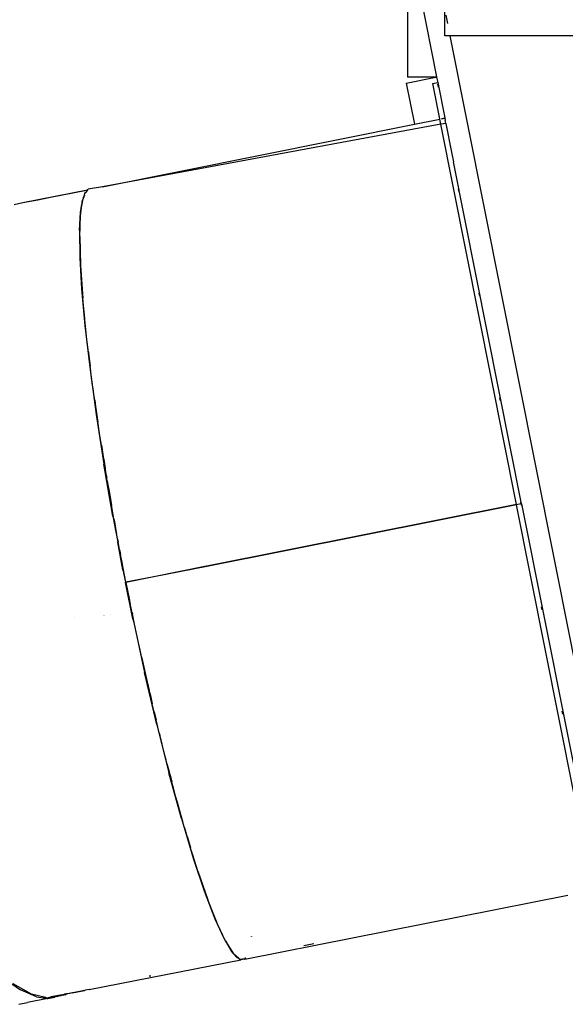
# Model space of a CAD drawing. Extents: x -8500 to 11017, y -10883 to 14173.
# Drawn here: x -3277 to -2749, y -480 to 472 of the extents above; entities that cross this region are included whole.
import ezdxf

# ---------------------------------------------------------------- set-up
doc = ezdxf.new("R2010")
doc.units = 0
doc.layers.get('0').update_dxf_attribs({"linetype": 'CONTINUOUS'})

# ---------------------------------------------------------------- blocks, each defined once
blk = doc.blocks.new('005612')
for p, q in [((-2901.73, 496.34), (-2901.73, 416.34)), ((-2888.88, 493.99), (-2873.48, 416.59)), ((-2865.59, 456.34), (-2865.59, 484.54)), ((-2862.65, 468.32), (-2864.24, 476.3)), ((-2860.27, 456.34), (-2865.59, 456.34)), ((-2681.96, -440.07), (-2860.27, 456.34)), ((-2539.32, 456.34), (-2860.27, 456.34)), ((-2902.89, 410.66), (-2874.35, 416.34)), ((-2902.89, 410.66), (-2894.98, 370.9)), ((-2874.35, 416.34), (-2901.73, 416.34)), ((-2877.3, 410.14), (-2872.4, 411.12)), ((-2877.3, 410.14), (-2870.55, 376.22)), ((-2874.35, 416.34), (-2873.47, 416.51)), ((-2874.35, 416.34), (-2873.43, 416.34)), ((-2873.47, 416.51), (-2873.48, 416.59)), ((-2873.43, 416.34), (-2873.47, 416.51)), ((-2873.43, 416.34), (-2872.4, 411.12)), ((-2872.59, 409.55), (-2872.5, 409.57)), ((-2872.59, 409.55), (-2872.01, 406.61)), ((-2872.5, 409.57), (-2871.91, 406.63)), ((-2872.4, 411.12), (-2865.63, 377.08)), ((-2871.91, 406.63), (-2872.01, 406.61)), ((-2894.98, 370.9), (-2870.47, 375.81)), ((-2870.55, 376.22), (-2870.53, 376.11)), ((-2870.53, 376.11), (-2870.47, 375.81)), ((-2869.47, 370.8), (-2870.47, 375.81)), ((-2864.56, 371.71), (-2869.2, 370.85)), ((-2868.79, 376.14), (-2865.57, 376.79)), ((-2868.77, 376.46), (-2865.63, 377.08)), ((-2865.57, 376.79), (-2865.63, 377.08)), ((-2865.57, 376.79), (-2865.09, 374.37)), ((-2865.08, 374.34), (-2865.09, 374.37)), ((-2864.61, 371.99), (-2865.08, 374.34)), ((-2864.6, 371.92), (-2864.61, 371.99)), ((-2864.56, 371.71), (-2864.6, 371.92)), ((-2864.56, 371.71), (-2859.03, 343.91)), ((-3196.52, 310.46), (-2894.98, 370.9)), ((-2869.47, 370.8), (-3196.52, 310.46)), ((-2796.36, 3.24), (-2869.47, 370.8)), ((-2859.02, 343.87), (-2859.03, 343.91)), ((-2859.02, 343.87), (-2857.15, 334.47)), ((-2857.14, 334.43), (-2857.15, 334.47)), ((-2857.13, 334.36), (-2857.14, 334.43)), ((-2791.43, 4.09), (-2857.13, 334.36)), ((-3210.9, 307.2), (-3273.39, 294.79)), ((-3210.99, 307.07), (-3246.78, 299.99)), ((-3211.88, 306.74), (-3246.78, 299.99)), ((-3213.52, 303.91), (-3212.87, 304.72)), ((-3212.87, 304.72), (-3212.14, 305.64)), ((-3212.45, 305.58), (-3212.87, 304.72)), ((-3211.88, 306.74), (-3212.45, 305.58)), ((-3212.14, 305.64), (-3212.45, 305.58)), ((-3212.14, 305.64), (-3211.11, 306.93)), ((-3211.88, 306.74), (-3211.11, 306.93)), ((-3211.11, 306.93), (-3210.99, 307.07)), ((-3210.99, 307.07), (-3210.9, 307.2)), ((-3210.9, 307.2), (-3210.32, 307.92)), ((-3196.52, 310.46), (-3210.32, 307.92)), ((-2852.5, 308.53), (-2852.4, 308.55)), ((-2852.5, 308.53), (-2851.91, 305.59)), ((-2851.82, 305.61), (-2852.4, 308.55)), ((-2851.82, 305.61), (-2851.91, 305.59)), ((-3259.19, 297.53), (-3273.39, 294.79)), ((-3246.78, 299.99), (-3259.19, 297.53)), ((-3217.84, 282.51), (-3215.71, 297.37)), ((-3215.71, 297.37), (-3216.45, 293.36)), ((-3214.06, 302.31), (-3215.71, 297.37)), ((-3215.6, 298.12), (-3215.71, 297.37)), ((-3215.31, 299.78), (-3215.6, 298.12)), ((-3215.31, 299.78), (-3214.06, 302.31)), ((-3214.06, 302.31), (-3213.52, 303.91)), ((-3273.39, 294.79), (-3282.06, 293.07)), ((-3218.79, 268.04), (-3217.81, 285.78)), ((-3217.81, 285.78), (-3216.45, 293.36)), ((-3218.55, 262.4), (-3217.84, 282.51)), ((-3218.79, 268.04), (-3218.45, 241.79)), ((-3218.55, 262.4), (-3217.78, 234.16)), ((-3218.45, 241.79), (-3216.69, 211.88)), ((-3217.78, 234.16), (-3215.62, 202.78)), ((-3216.69, 211.88), (-3213.47, 176.36)), ((-3214.6, 192.53), (-3215.62, 202.78)), ((-2832.41, 207.51), (-2832.31, 207.53)), ((-2832.41, 207.51), (-2831.82, 204.57)), ((-2831.72, 204.59), (-2832.31, 207.53)), ((-2831.72, 204.59), (-2831.82, 204.57)), ((-3214.35, 189.64), (-3214.6, 192.53)), ((-3213.7, 183.52), (-3214.35, 189.64)), ((-3213.66, 182.89), (-3213.7, 183.52)), ((-3213.54, 181.87), (-3213.66, 182.89)), ((-3211.65, 162.92), (-3213.54, 181.87)), ((-3213.47, 176.36), (-3208.81, 136.1)), ((-3210.12, 150.61), (-3211.65, 162.92)), ((-3210.12, 150.61), (-3210.1, 150.36)), ((-3210.1, 150.36), (-3209.99, 149.44)), ((-3209.99, 149.44), (-3208.42, 136.94)), ((-3209.12, 141.97), (-3209.99, 149.44)), ((-3208.42, 136.94), (-3209.12, 141.97)), ((-3208.81, 136.1), (-3202.53, 90.24)), ((-3207.8, 132.01), (-3208.42, 136.94)), ((-3207.71, 131.11), (-3207.8, 132.01)), ((-3207.35, 128.34), (-3207.71, 131.11)), ((-3206.16, 118.79), (-3207.35, 128.34)), ((-3205.35, 113.23), (-3206.16, 118.79)), ((-3204.86, 109.71), (-3205.35, 113.23)), ((-3204.32, 106.08), (-3204.86, 109.71)), ((-3204.14, 104.81), (-3204.32, 106.08)), ((-3204.14, 104.81), (-3204.05, 104.1)), ((-2812.31, 106.49), (-2812.21, 106.51)), ((-2812.31, 106.49), (-2811.73, 103.54)), ((-2811.63, 103.56), (-2812.21, 106.51)), ((-3204.05, 104.1), (-3204.01, 103.76)), ((-3204.01, 103.76), (-3203.61, 100.89)), ((-3203.61, 100.89), (-3203.21, 98)), ((-3203.21, 98), (-3202.94, 96.2)), ((-3202.94, 96.2), (-3202.91, 95.96)), ((-3202.91, 95.96), (-3200.9, 82.43)), ((-3201.88, 88.75), (-3202.91, 95.96)), ((-2811.63, 103.56), (-2811.73, 103.54)), ((-3202.53, 90.24), (-3195.08, 42.37)), ((-3200.9, 82.43), (-3201.88, 88.75)), ((-3200.51, 79.73), (-3200.9, 82.43)), ((-3200.42, 79.15), (-3200.51, 79.73)), ((-3199.4, 72.06), (-3200.42, 79.15)), ((-3198.12, 64.18), (-3199.4, 72.06)), ((-3195.5, 48.08), (-3198.12, 64.18)), ((-3197.62, 60.77), (-3198.12, 64.18)), ((-3197.62, 60.77), (-3195.77, 49.39)), ((-3195.77, 49.39), (-3195.5, 47.67)), ((-3192.45, 29.28), (-3195.5, 48.08)), ((-3195.5, 47.67), (-3195.37, 46.9)), ((-3195.37, 46.9), (-3194.71, 42.74)), ((-3186.43, -7.96), (-3195.08, 42.37)), ((-3194.71, 42.74), (-3193.97, 38.3)), ((-3192.88, 31.6), (-3193.97, 38.3)), ((-3192.88, 31.6), (-3192.45, 29.28)), ((-3192.41, 28.89), (-3192.45, 29.28)), ((-3191.95, 26.22), (-3192.41, 28.89)), ((-3191.95, 26.22), (-3191.3, 22.2)), ((-3191.3, 22.2), (-3190.2, 16.06)), ((-3190.2, 16.06), (-3189.85, 13.85)), ((-3189.85, 13.85), (-3188.9, 8.51)), ((-3188.9, 8.51), (-3187.83, 2.28)), ((-3185.46, -10.52), (-3188.9, 8.51)), ((-3185.74, -9.26), (-3187.83, 2.28)), ((-2796.36, 3.24), (-3095.59, -56.28)), ((-2796.31, 2.99), (-3095.54, -56.53)), ((-2796.36, 3.24), (-2796.34, 3.12)), ((-2791.92, 3.99), (-2796.34, 3.12)), ((-2796.34, 3.12), (-2796.31, 2.99)), ((-2722.21, -369.57), (-2796.31, 2.99)), ((-2792.12, 5.49), (-2792.22, 5.47)), ((-2792.22, 5.47), (-2791.92, 3.99)), ((-2791.83, 4.01), (-2792.12, 5.49)), ((-2791.83, 4.01), (-2791.92, 3.99)), ((-2791.92, 3.99), (-2791.63, 2.52)), ((-2791.43, 4.09), (-2791.83, 4.01)), ((-2791.53, 2.54), (-2791.83, 4.01)), ((-2791.53, 2.54), (-2791.63, 2.52)), ((-2791.43, 4.09), (-2717.3, -368.61)), ((-3186.43, -7.96), (-3181.69, -33.21)), ((-3185.49, -10.74), (-3185.74, -9.26)), ((-3185.49, -10.74), (-3185.26, -11.92)), ((-3183.46, -21.81), (-3185.46, -10.52)), ((-3185.26, -11.92), (-3184.65, -15.46)), ((-3184.65, -15.46), (-3183.46, -21.81)), ((-3183.46, -21.81), (-3183, -24.33)), ((-3182.35, -27.93), (-3183, -24.33)), ((-3182.31, -28.18), (-3182.35, -27.93)), ((-3182.2, -28.8), (-3182.31, -28.18)), ((-3182.2, -28.8), (-3181.34, -33.23)), ((-3181.69, -33.21), (-3181.34, -33.23)), ((-3176.7, -59.81), (-3181.69, -33.21)), ((-3181.06, -34.71), (-3181.34, -33.23)), ((-3180.78, -36.19), (-3181.06, -34.71)), ((-3180.01, -40.16), (-3180.78, -36.19)), ((-3180.01, -40.32), (-3180.01, -40.16)), ((-3179.81, -41.2), (-3180.01, -40.32)), ((-3179.81, -41.2), (-3179.82, -41.35)), ((-3179.82, -41.35), (-3179.73, -41.73)), ((-3179.73, -41.73), (-3179.12, -45.13)), ((-3177.63, -52.75), (-3179.12, -45.13)), ((-3176.61, -58.11), (-3177.63, -52.75)), ((-3095.97, -56.36), (-3148.5, -66.8)), ((-3095.58, -56.53), (-3148.45, -67.05)), ((-3095.97, -56.36), (-3095.94, -56.35)), ((-3095.63, -56.29), (-3095.94, -56.35)), ((-3095.59, -56.28), (-3095.63, -56.29)), ((-3095.63, -56.29), (-3095.58, -56.53)), ((-3095.54, -56.53), (-3095.59, -56.28)), ((-3095.54, -56.53), (-3095.58, -56.53)), ((-3176.7, -59.81), (-3174.25, -71.93)), ((-3174.92, -66.57), (-3176.61, -58.11)), ((-3173.91, -71.86), (-3174.92, -66.57)), ((-3174.25, -71.93), (-3173.91, -71.86)), ((-3174.2, -72.17), (-3174.25, -71.93)), ((-3173.86, -72.1), (-3174.2, -72.17)), ((-3167.09, -107.3), (-3174.2, -72.17)), ((-3173.87, -71.85), (-3173.91, -71.86)), ((-3148.5, -66.8), (-3173.87, -71.85)), ((-3173.82, -72.1), (-3173.87, -71.85)), ((-3173.82, -72.1), (-3173.86, -72.1)), ((-3173.86, -72.1), (-3170.71, -87.71)), ((-3148.45, -67.05), (-3173.82, -72.1)), ((-3148.5, -66.8), (-3148.44, -66.92)), ((-3148.44, -66.92), (-3148.45, -67.05)), ((-3170.59, -88.33), (-3170.71, -87.71)), ((-3170.54, -88.55), (-3170.59, -88.33)), ((-3170.54, -88.55), (-3170.47, -88.9)), ((-3170.47, -88.9), (-3170.43, -89.11)), ((-3170.43, -89.11), (-3170.27, -89.88)), ((-3170.27, -89.88), (-3169.74, -92.41)), ((-3167.86, -101.44), (-3169.74, -92.41)), ((-3195.48, -103.92), (-3195.48, -103.95)), ((-3195.22, -103.93), (-3195.23, -103.89)), ((-3195, -103.88), (-3194.99, -103.91)), ((-3194.8, -103.9), (-3194.8, -103.86)), ((-3194.12, -103.8), (-3194.11, -103.84)), ((-3189.1, -103.42), (-3189.11, -103.4)), ((-3167.86, -101.44), (-3167.63, -102.54)), ((-3167.63, -102.54), (-3167.57, -102.64)), ((-3167.34, -103.95), (-3167.57, -102.64)), ((-3167.27, -104.05), (-3167.34, -103.95)), ((-3165.92, -110.63), (-3167.27, -104.05)), ((-2772.12, -95.55), (-2772.02, -95.54)), ((-2772.12, -95.55), (-2771.54, -98.5)), ((-2771.44, -98.48), (-2772.02, -95.54)), ((-2771.44, -98.48), (-2771.54, -98.5)), ((-3223.54, -106.28), (-3223.64, -106.21)), ((-3167.09, -107.3), (-3166.33, -110.83)), ((-3165.92, -110.63), (-3166.33, -110.83)), ((-3166.33, -110.83), (-3155.83, -159.15)), ((-3162.03, -128.96), (-3165.92, -110.63)), ((-3164.3, -118.54), (-3165.92, -110.63)), ((-3162.03, -128.96), (-3164.3, -118.54)), ((-3161.05, -133.47), (-3162.03, -128.96)), ((-3160.97, -133.79), (-3161.05, -133.47)), ((-3160.83, -134.47), (-3160.97, -133.79)), ((-3160.77, -134.76), (-3160.83, -134.47)), ((-3159.54, -140.55), (-3160.77, -134.76)), ((-3158.79, -143.88), (-3159.54, -140.55)), ((-3158.79, -143.88), (-3157.94, -147.77)), ((-3157.94, -147.77), (-3157.9, -147.96)), ((-3157.9, -147.96), (-3157.83, -148.29)), ((-3157.83, -148.29), (-3154.57, -162.66)), ((-3144.07, -209.37), (-3155.83, -159.15)), ((-3154.57, -162.66), (-3151.43, -176.5)), ((-3154.44, -162.99), (-3154.57, -162.66)), ((-3149.89, -183.02), (-3154.44, -162.99)), ((-3151.43, -176.5), (-3151.24, -177.33)), ((-3151.24, -177.33), (-3150.89, -178.82)), ((-3150.89, -178.82), (-3149.89, -183.02)), ((-3149.89, -183.02), (-3148.43, -189.42)), ((-3146.58, -197.01), (-3148.43, -189.42)), ((-3146.58, -197.01), (-3145.23, -202.73)), ((-2752.03, -196.58), (-2751.93, -196.56)), ((-2752.03, -196.58), (-2751.44, -199.52)), ((-2751.34, -199.5), (-2751.93, -196.56)), ((-2751.34, -199.5), (-2751.44, -199.52)), ((-3145.23, -202.73), (-3144.74, -204.8)), ((-3144.46, -206.01), (-3144.74, -204.8)), ((-3141.58, -217.63), (-3144.46, -206.01)), ((-3144.07, -209.37), (-3132.26, -256.15)), ((-3141.58, -217.63), (-3141.09, -219.58)), ((-3141.09, -219.58), (-3140.95, -220.13)), ((-3140.95, -220.13), (-3140.92, -220.18)), ((-3140.92, -220.18), (-3139.31, -226.8)), ((-3138.94, -228.32), (-3139.31, -226.8)), ((-3138.23, -231.21), (-3138.94, -228.32)), ((-3137.17, -235.56), (-3138.23, -231.21)), ((-3135, -243.79), (-3137.17, -235.56)), ((-3134.64, -245.21), (-3135, -243.79)), ((-3133.97, -247.72), (-3134.64, -245.21)), ((-3133.97, -247.72), (-3133.84, -248.21)), ((-3133.84, -248.21), (-3132.97, -251.67)), ((-3132.97, -251.67), (-3131.38, -257.75)), ((-3120.23, -300.08), (-3132.26, -256.15)), ((-3131.38, -257.75), (-3130.87, -259.78)), ((-3130.87, -259.78), (-3129.47, -264.82)), ((-3129.04, -266.55), (-3129.47, -264.82)), ((-3128.21, -269.6), (-3129.04, -266.55)), ((-3125.62, -279.45), (-3128.21, -269.6)), ((-3124.13, -284.68), (-3125.62, -279.45)), ((-3124.08, -284.86), (-3124.13, -284.68)), ((-3120.46, -297.59), (-3124.08, -284.86)), ((-3119.77, -299.95), (-3120.46, -297.59)), ((-3120.23, -300.08), (-3108.41, -339.44)), ((-3118.91, -303.03), (-3119.77, -299.95)), ((-3117.43, -308.24), (-3118.91, -303.03)), ((-3117.04, -309.52), (-3117.43, -308.24)), ((-3114.72, -317.67), (-3117.04, -309.52)), ((-3114.72, -317.67), (-3111.39, -328.33)), ((-3110.68, -330.71), (-3111.39, -328.33)), ((-3109.37, -334.82), (-3110.68, -330.71)), ((-3104.29, -351.1), (-3109.37, -334.82)), ((-3108.41, -339.44), (-3098.19, -370.04)), ((-3104.29, -351.1), (-3094.63, -378.95)), ((-3098.19, -370.04), (-3087.9, -397.07)), ((-3085.08, -402.98), (-3094.63, -378.95)), ((-3058.85, -436.14), (-2746.73, -374.4)), ((-3087.9, -397.07), (-3079.36, -415.88)), ((-3077.48, -418.91), (-3085.08, -402.98)), ((-3079.36, -415.88), (-3071.85, -428.69)), ((-3052.76, -414.02), (-3052.79, -414.29)), ((-3052.48, -414.22), (-3052.45, -413.96)), ((-3052.13, -414.15), (-3052.1, -413.89)), ((-3077.48, -418.91), (-3069.91, -430.92)), ((-3076.84, -419.06), (-3076.97, -418.81)), ((-3076.89, -418.79), (-3076.79, -418.99)), ((-3076.79, -418.99), (-3076.75, -419.05)), ((-2992.11, -421.23), (-3001.9, -423.18)), ((-3209.47, -465.51), (-3062.73, -436.88)), ((-3071.85, -428.69), (-3070.79, -429.95)), ((-3070.79, -429.95), (-3069.91, -430.92)), ((-3069.91, -430.92), (-3069.84, -431.05)), ((-3064.77, -435.62), (-3069.91, -430.92)), ((-3069.84, -431.05), (-3067.06, -434.32)), ((-3067.06, -434.32), (-3064.84, -435.63)), ((-3064.77, -435.62), (-3064.84, -435.63)), ((-3064.84, -435.63), (-3064.59, -435.78)), ((-3064.59, -435.78), (-3064.77, -435.62)), ((-3064.07, -436.25), (-3064.59, -435.78)), ((-3063.86, -436.21), (-3064.07, -436.25)), ((-3063.8, -436.25), (-3063.86, -436.21)), ((-3063.8, -436.25), (-3061.21, -436.19)), ((-3063.8, -436.25), (-3063.22, -436.59)), ((-3061.21, -436.19), (-3063.22, -436.59)), ((-3063.22, -436.59), (-3062.73, -436.88)), ((-3061.05, -436.19), (-3062.73, -436.88)), ((-3061.05, -436.19), (-3061.21, -436.19)), ((-3058.85, -436.14), (-3061.05, -436.19)), ((-3058.93, -435.31), (-3058.24, -435.03)), ((-3058.57, -435.76), (-3058.85, -436.14)), ((-3057.98, -434.97), (-3058.1, -435.14)), ((-3149.9, -452.5), (-3151.33, -452.78)), ((-3284.13, -460.04), (-3275.67, -465.82)), ((-3265.27, -470.16), (-3282.78, -460.14)), ((-3260.46, -472.6), (-3275.67, -465.82)), ((-3212.94, -466.21), (-3214, -466.42)), ((-3209.47, -465.51), (-3212.94, -466.21)), ((-3249.49, -474.31), (-3269.04, -478.13)), ((-3251.48, -473.26), (-3265.27, -470.16)), ((-3260.46, -472.6), (-3253.59, -473.67)), ((-3251.48, -473.26), (-3253.59, -473.67)), ((-3253.59, -473.67), (-3253.36, -473.71)), ((-3253.31, -473.72), (-3253.36, -473.71)), ((-3251.32, -473.3), (-3253.31, -473.72)), ((-3253.31, -473.72), (-3249.96, -474.24)), ((-3251.32, -473.3), (-3251.48, -473.26)), ((-3251.32, -473.3), (-3250.46, -473.49)), ((-3250.46, -473.49), (-3246.4, -472.75)), ((-3249.75, -474.27), (-3249.96, -474.24)), ((-3242.48, -472.81), (-3249.75, -474.27)), ((-3249.75, -474.27), (-3249.49, -474.31)), ((-3249.49, -474.31), (-3242.48, -472.81)), ((-3233.31, -470.24), (-3246.4, -472.75)), ((-3240.52, -471.67), (-3246.4, -472.75)), ((-3232.57, -470.7), (-3242.48, -472.81)), ((-3233.31, -470.24), (-3240.52, -471.67)), ((-3233.55, -470.39), (-3240.52, -471.67)), ((-3231.55, -469.98), (-3233.55, -470.39)), ((-3233.31, -470.24), (-3233.55, -470.39)), ((-3233.31, -470.24), (-3233.12, -470.12)), ((-3232.72, -470.05), (-3233.12, -470.12)), ((-3231.29, -469.8), (-3232.72, -470.05)), ((-3232.57, -470.7), (-3231.55, -469.98)), ((-3232.48, -469.74), (-3232.55, -469.78)), ((-3214, -466.42), (-3231.55, -469.98)), ((-3231.55, -469.98), (-3231.29, -469.8)), ((-3231.29, -469.8), (-3231.23, -469.76)), ((-3230.03, -469.55), (-3231.23, -469.76)), ((-3230.72, -469.4), (-3230.66, -469.36)), ((-3225.75, -468.69), (-3230.03, -469.55)), ((-3225.75, -468.69), (-3214, -466.42)), ((-3277.49, -479.82), (-3269.04, -478.13))]:
    blk.add_line(p, q)

msp = doc.modelspace()

# ---------------------------------------------------------------- block references
at = {"ltscale": 100}
msp.add_blockref('005612', (0, 0), dxfattribs=at)

doc.saveas('drawing.dxf')
